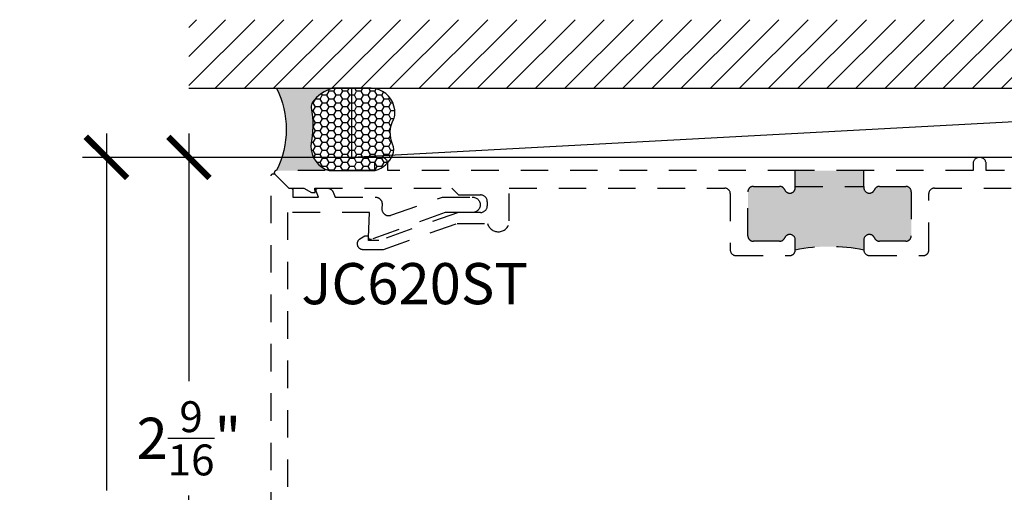
# Model space of a CAD drawing. Units: inches. Extents: x -0.21 to 8, y 1.45 to 7.81.
# Drawn here: x -0.21 to 4.27, y 5.66 to 7.81 of the extents above; entities that cross this region are included whole.
import ezdxf
from ezdxf.enums import TextEntityAlignment as Align

# ---------------------------------------------------------------- set-up
doc = ezdxf.new("R2010")
doc.units = ezdxf.units.IN
doc.header["$MEASUREMENT"] = 0
doc.linetypes.add('HIDDEN2', pattern=[0.1875, 0.125, -0.0625])
for name, color, linetype in [('Arcadia-Dim', 4, 'Continuous'), ('Arcadia-Hidden', 1, 'HIDDEN2'), ('Arcadia-Profile', 5, 'Continuous'), ('Arcadia-Shade', 8, 'Continuous'), ('Arcadia-Text', 3, 'Continuous')]:
    doc.layers.add(name, color=color, linetype=linetype)
doc.styles.get("Standard").update_dxf_attribs({"font": 'ARIALN.TTF'})
doc.dimstyles.new('Arcadia-2', dxfattribs={"dimscale": 2, "dimtxt": 0.0938, "dimasz": 0.0938, "dimexe": 0.0546, "dimexo": 0.0469, "dimgap": 0.0469, "dimtad": 0, "dimtih": 1, "dimdec": 4, "dimzin": 3, "dimdsep": 46, "dimlunit": 4, "dimtxsty": 'Standard', "dimblk": 'ARCHTICK', "dimcen": 0.0469, "dimdle": 0.0546, "dimclrd": 256, "dimclre": 256, "dimclrt": 256, "dimadec": 0, "dimazin": 0, "dimtfac": 0.75, "dimtdec": 4, "dimtix": 1, "dimtmove": 2, "dimatfit": 3, "dimfxl": 1, "dimtolj": 1, "dimtzin": 3, "dimlwd": -3, "dimlwe": -3, "dimarcsym": 0})

# ---------------------------------------------------------------- blocks, each defined once
blk = doc.blocks.new('*U13')
at = {"layer": 'Arcadia-Profile'}
h = blk.add_hatch(color=256, dxfattribs=at)
edge = h.paths.add_edge_path()
edge.add_line((-2.127927463862888e-16, 0.3750000000000013), (-0.2561978488290509, 0.3750000000000013))
edge.add_arc((-0.29687777996701, 0.2172425456151554), 0.1629179892196556, 35.125767951114085, 75.54049043261023, ccw=False)
edge.add_arc((-0.1891877120709747, 0.2930007706583726), 0.0312499999999845, -9.589877105315225, 35.125767951116984, ccw=False)
edge.add_arc((0.3231379503014351, 0.2064404742972084), 0.4883366330377227, 170.4101228946807, 190.9855794753516)
edge.add_arc((-0.2710315728123671, 0.1106123631241158), 0.1148149856163851, -74.4499340415818, 1.3823096407652997, ccw=False)
edge.add_line((-0.2402519359356223, 3.381508036541725e-13), (-4.478639681337881e-13, 3.381508036541725e-13))
edge.add_arc((0.3731777901716714, 0.1874999999997242), 0.4176337068263481, 153.3231490947053, 206.6768509051579, ccw=False)
at = {"layer": 'Arcadia-Shade', "lineweight": -3}
h = blk.add_hatch(dxfattribs=at)
h.set_pattern_fill('HONEY', color=256, scale=0.1666666666666666)
h.set_pattern_definition([(0, (0, 0), (0.03124999999999999, 0.0180421959121758), [0.02083333333333333, -0.04166666666666666]), (120, (0, 0), (-0.03124999999999998, 0.0180421959121758), [0.02083333333333333, -0.04166666666666665]), (59.99999999999999, (0, 0), (6.938893903907227e-18, 0.03608439182435161), [-0.04166666666666666, 0.02083333333333333])])
h.paths.add_polyline_path([(-0.1583744156327502, 0.2877946912689347, 0.1976228614784518), (-0.1636286172469866, 0.3109811814372568, 0.178193408127522), (-0.2561978488290508, 0.3750000000000013), (-0.4310222997765624, 0.3750000000000013, 0.09541692369354109), (-0.4671145600080585, 0.3680490913405158, 0.3204879081861663), (-0.5389983184704743, 0.2585863400617531, 0.107217025217564), (-0.5323692901014042, 0.2329292479401069, -0.2200532177358036), (-0.528610347021655, 0.1199428811052637, 0.1971983639969386), (-0.5291107394218537, 0.07249129028393908, 0.2294187004830088), (-0.4498642031786139, -2.914335439641036e-15), (-0.2402519359368232, -2.914335439641036e-15, 0.3435090603726155), (-0.1562500000000306, 0.1133821040536938, -0.0900193469024174)])
at = {"layer": 'Arcadia-Profile'}
blk.add_lwpolyline([(-0.5323692901014043, 0.2329292479401072, -0.1073450320601699), (-0.5389995510678091, 0.2586179536280532, -0.3204104769671941), (-0.4671145600080555, 0.3680490913405169, -0.09541692369342575), (-0.4310222997766036, 0.3750000000000013), (-0.2561978488290509, 0.3750000000000013, -0.1781934081275193), (-0.1636286172469876, 0.3109811814372582, -0.1976228614784485), (-0.1583744156327498, 0.2877946912689368, 0.09001934690241879), (-0.1562500000000304, 0.1133821040536933, -0.3435090603726143), (-0.2402519359368231, -2.909709510369159e-15), (-0.4498642031786138, -2.909709510369159e-15, -0.2294187004830065), (-0.5291107394218533, 0.07249129028393798, -0.1971983639969396), (-0.5286103470216553, 0.1199428811052629, 0.2200532177358061)], format="xyb", close=True, dxfattribs=at)
blk.add_arc((0.3731777901704909, 0.1874999999999978), 0.4176337068251677, 153.3231490946661, 206.6768509053331, dxfattribs=at)
blk = doc.blocks.new('_ArchTick')
at = {"color": 0, "linetype": 'ByBlock', "lineweight": -3, "const_width": 0.15}
blk.add_lwpolyline([(-0.5, -0.5), (0.5, 0.5)], dxfattribs=at)
blk = doc.blocks.new('*D16')
at = {"layer": 'Arcadia-Dim', "lineweight": -3, "transparency": 16777216}
for p, q in [((0.5587999994530146, 7.294840698233044), (0.558799999453015, 6.166565920024993)), ((1.34090000054701, 7.185640698233043), (0.4495999994530147, 7.185640698233043)), ((0.5587999994530153, 4.516440664327176), (0.5587999994530151, 5.644715442535225)), ((0.8499999994529407, 4.625640664327176), (0.4495999994530152, 4.625640664327176))]:
    blk.add_line(p, q, dxfattribs=at)
at = {"layer": 'Defpoints', "color": 0, "transparency": 16777216}
for p in [(1.434700000547009, 7.185640698233043), (0.5587999994530153, 4.625640664327176), (0.9437999994529407, 4.625640664327176)]:
    blk.add_point(p, dxfattribs=at)
at = {"layer": 'Arcadia-Dim', "lineweight": -3, "transparency": 16777216, "xscale": 0.1876, "yscale": 0.1876, "zscale": 0.1876}
for p, rotation in [((0.5587999994530147, 7.185640698233043), 90), ((0.5587999994530153, 4.625640664327176), 270)]:
    blk.add_blockref('_ArchTick', p, dxfattribs=dict(at, rotation=rotation))
at = {"layer": 'Arcadia-Dim', "lineweight": -3, "transparency": 16777216, "insert": (0.5587999994530165, 5.905640681280108), "char_height": 0.1876, "attachment_point": 5}
blk.add_mtext('\\A1;2{\\H0.75x;\\S9/16;}"', dxfattribs=at)
blk = doc.blocks.new('*D17')
at = {"layer": 'Arcadia-Dim', "lineweight": -3, "transparency": 16777216}
for p, q in [((0.1837999994530125, 7.294840698233044), (0.1837999994530129, 5.66816552770098)), ((1.34090000054701, 7.185640698233043), (0.07459999945301263, 7.185640698233043)), ((0.1837999994530134, 3.516440698233039), (0.183799999453013, 5.143115868765101)), ((1.124949999999981, 3.625640698233039), (0.07459999945301342, 3.625640698233039))]:
    blk.add_line(p, q, dxfattribs=at)
at = {"layer": 'Defpoints', "color": 0, "transparency": 16777216}
for p in [(1.434700000547009, 7.185640698233043), (0.1837999994530133, 3.625640698233039), (1.218749999999981, 3.625640698233039)]:
    blk.add_point(p, dxfattribs=at)
at = {"layer": 'Arcadia-Dim', "lineweight": -3, "transparency": 16777216, "xscale": 0.1876, "yscale": 0.1876, "zscale": 0.1876}
for p, rotation in [((0.1837999994530126, 7.185640698233043), 90), ((0.1837999994530133, 3.625640698233039), 270)]:
    blk.add_blockref('_ArchTick', p, dxfattribs=dict(at, rotation=rotation))
at = {"layer": 'Arcadia-Dim', "lineweight": -3, "transparency": 16777216, "insert": (0.1837999994530145, 5.405640698233039), "char_height": 0.1876, "attachment_point": 5}
blk.add_mtext('\\A1;3{\\H0.75x;\\S9/16;}"', dxfattribs=at)

msp = doc.modelspace()

# ---------------------------------------------------------------- hatches: boundary and pattern name
at = {"layer": 'Arcadia-Hidden', "lineweight": -3}
h = msp.add_hatch(color=256, dxfattribs=at)
h.dxf.hatch_style = 1
h.paths.add_polyline_path([(3.319700000547018, 7.053640698233035), (3.319700000547018, 7.047640698233027, -0.4142135623730118), (3.294700000547012, 7.022640698233015, -0.3041393325456096), (3.271575338387303, 7.038140698233032, 0.3041393325456618), (3.248450676227607, 7.053640698233035), (3.128700000547008, 7.05364069823302, 0.4142135623730599), (3.103700000547024, 7.028640698233029), (3.103700000547024, 6.828640698233026, 0.4142135623730604), (3.128700000547015, 6.803640698233035), (3.248450676227636, 6.80364069823302, 0.3041393325456271), (3.271575338387338, 6.81914069823303, -0.3041393325453667), (3.294700000547026, 6.834640698233041, -0.4142135623729702), (3.319700000547018, 6.809640698233042), (3.319700000547018, 6.763640698233043, -0.1015929759787875), (3.631700000547015, 6.763640698233043), (3.631700000547015, 6.809640698233035, -0.414213562373095), (3.656700000547021, 6.834640698233041, -0.304139332545476), (3.679824662706709, 6.81914069823303, 0.304139332545588), (3.702949324866397, 6.803640698233035), (3.822700000547018, 6.803640698233035, 0.414213562373095), (3.847700000547023, 6.82864069823304), (3.847700000547023, 7.028640698233029, 0.414213562373095), (3.822700000547018, 7.053640698233035), (3.702949324866376, 7.053640698233035, 0.3041393325456281), (3.679824662706674, 7.038140698233025, -0.3041393325453765), (3.656700000547021, 7.022640698233029, -0.414213562373095), (3.631700000547015, 7.047640698233034), (3.631700000547015, 7.053640698233035)])
h.paths.add_polyline_path([(3.319700000546989, 7.125640698233023), (3.319700000547018, 7.053640698233035), (3.631700000547015, 7.053640698233035), (3.631700000547015, 7.125640698233037)])
at = {"layer": 'Arcadia-Shade'}
h = msp.add_hatch(dxfattribs=at)
h.set_pattern_fill('ANSI31', color=256, scale=0.75, angle=-1.272221872585407e-14, style=0)
h.set_pattern_definition([(44.99999999999999, (-136.3739171188671, -96.0089444934481), (-0.06629126073623881, 0.06629126073623885), [])])
h.paths.add_polyline_path([(7.878700000547015, 7.500640698233037), (7.878700000547015, 7.813140698233037), (0.5587999994529493, 7.813140698233037), (0.5587999994529493, 7.500640698233037)])

# ---------------------------------------------------------------- linework, layer by layer
at = {"layer": 'Arcadia-Hidden', "lineweight": -3}
for p, q in [((3.319700000547018, 7.053640698233035), (3.319700000546989, 7.125640698233023)), ((3.631700000547015, 7.053640698233035), (3.631700000547015, 7.125640698233037))]:
    msp.add_line(p, q, dxfattribs=at)
at = {"layer": 'Arcadia-Hidden'}
msp.add_lwpolyline([(6.972700000547023, 7.125640698233037), (4.188700000547003, 7.125640698233037), (4.188700000547003, 7.155640698233038, 0.9999999999999999), (4.128700000547015, 7.155640698233038), (4.128700000547001, 7.125640698233037), (3.631700000547015, 7.125640698233037), (3.319700000547003, 7.12564069823303), (1.46470000054701, 7.125640698233037), (1.46470000054701, 7.155640698233038, 0.9999999999999999), (1.404700000547008, 7.155640698233038), (1.404700000547008, 7.125640698233037), (0.9579421361707414, 7.125640698233037, 0.6681786379195481), (0.9508710683588628, 7.108569630421175), (1.013800000547006, 7.045640698233039), (1.083158984395636, 7.045640698233039), (1.117800000547005, 7.025640698233043), (1.13380000054701, 7.025640698233043), (1.133101585157176, 7.045640698233039), (1.755700000547007, 7.045640698233039), (1.786700000547013, 7.014640698233047), (1.886700000547007, 7.014640698233047, -0.414213562373095), (1.917700000547013, 6.983640698233041), (1.917700000547013, 6.965640698233041, -0.414213562373095), (1.886700000547007, 6.934640698233035), (1.786700000547013, 6.934640698233035), (1.423700000547013, 6.806640698233049), (1.37680000054702, 6.806640698233049), (1.376101585157171, 6.826640698233031), (1.360800000547014, 6.826640698233031), (1.337678222282092, 6.81329133332765, 0.7673269879789628), (1.350178222282095, 6.766640698233028), (1.445581185677367, 6.766640698233028), (1.780221810677373, 6.884640698233038), (1.91916135614896, 6.884640698233038, 0.8856082159116527), (2.017700000547007, 6.896640698233038), (2.017700000547007, 7.045640698233039), (2.998700000547005, 7.045640698233039, -0.4142135623730117), (3.023700000547011, 7.020640698233048), (3.023700000547011, 6.763640698233043, 0.414213562373095), (3.048700000547017, 6.738640698233037), (3.294700000547012, 6.738640698233037, 0.414213562373095), (3.319700000547018, 6.763640698233043), (3.319700000547018, 6.809640698233035, 0.414213562373012), (3.294700000547026, 6.834640698233048, 0.3041393325454245), (3.271575338387338, 6.81914069823303, -0.3041393325454248), (3.24845067622765, 6.803640698233028), (3.128700000547015, 6.803640698233035, -0.4142135623731783), (3.103700000547024, 6.82864069823304), (3.103700000547024, 7.028640698233029, -0.4142135623731781), (3.128700000547015, 7.053640698233028), (3.24845067622765, 7.053640698233035, -0.3041393325453778), (3.27157533838731, 7.038140698233025, 0.3041393325454542), (3.294700000547012, 7.022640698233022, 0.414213562373095), (3.319700000547018, 7.047640698233034), (3.319700000547018, 7.053640698233035), (3.631700000547015, 7.053640698233035), (3.631700000547015, 7.047640698233034, 0.414213562373095), (3.656700000547021, 7.022640698233029, 0.3041393325454558), (3.679824662706681, 7.038140698233032, -0.3041393325454487), (3.702949324866369, 7.053640698233035), (3.822700000547018, 7.053640698233035, -0.414213562373095), (3.847700000547023, 7.028640698233029), (3.847700000547023, 6.82864069823304, -0.414213562373095), (3.822700000547018, 6.803640698233035), (3.702949324866383, 6.803640698233035, -0.3041393325454733), (3.679824662706709, 6.819140698233038, 0.3041393325454249), (3.656700000547021, 6.834640698233041, 0.414213562373095), (3.631700000547015, 6.809640698233035), (3.631700000547015, 6.763640698233043, 0.414213562373095), (3.656700000547021, 6.738640698233037), (3.902700000547016, 6.738640698233037, 0.4142135623731785), (3.927700000547008, 6.763640698233043), (3.927700000547008, 7.020640698233048, -0.4142135623730118), (3.952700000547013, 7.045640698233039), (7.298700000547017, 7.045640698233039, -0.414213562373095)], format="xyb", dxfattribs=at)
msp.add_lwpolyline([(0.9337999994529493, 4.635640664327165), (0.9337999994529493, 7.101498664327191), (0.9338308261129011, 7.10228266432703), (0.9339231160529291, 7.103062664327108), (0.9340763002529027, 7.10383266432721), (0.9342894342529373, 7.10458866432712), (0.9345612041529332, 7.105325664327192), (0.9348899344529311, 7.106038664327097), (0.9352735974529107, 7.106723664327073), (0.9357098294529376, 7.10737666432713), (0.9361959394529347, 7.107992664327166), (0.9367289314529241, 7.108569664327187), (0.9373055194529254, 7.109102664327092), (0.9379221464529248, 7.109588664327229), (0.9385750134529101, 7.110024664327038), (0.9392600944529388, 7.110408664327205), (0.9399731654529457, 7.11073766432717), (0.940709829452933, 7.111008664327055), (0.9414655454529477, 7.111222664327197), (0.9422356544529205, 7.111375664327151), (0.9430154084529274, 7.111467664327146), (0.9437999994529402, 7.111498664327182), (0.9445845894529068, 7.111467664327146), (0.9453643394528992, 7.111375664327151), (0.9461344494529182, 7.111222664327197), (0.9468901694529475, 7.111008664327055), (0.9476268294529202, 7.11073766432717), (0.9483398994529377, 7.110408664327205), (0.9490249894529281, 7.110024664327038), (0.9496778494529305, 7.109588664327229), (0.9502944794528982, 7.109102664327092), (0.9508710694529352, 7.108569664327187), (1.013799999452933, 7.04564066432702), (1.022799999452948, 7.04564066432702), (1.023323359452936, 7.045626664327055), (1.023845279452919, 7.045585664327045), (1.024364339452907, 7.045517664327217), (1.02487911945291, 7.045421664327232), (1.025388189452931, 7.045299664327085), (1.025890169452898, 7.045151664327231), (1.026383679452911, 7.044976664327105), (1.026867369452921, 7.044775664327044), (1.027339899452945, 7.044550664327043), (1.027799999452943, 7.04430066432722), (1.028246389452923, 7.044027664327113), (1.028677849452938, 7.043730664327067), (1.029093199452907, 7.043411664327077), (1.029491309452899, 7.043071664327026), (1.029871069452943, 7.042711664327025), (1.030231449452904, 7.042331664327075), (1.030571459452906, 7.04193366432717), (1.030890169452951, 7.041518664327195), (1.031186709452916, 7.041086664327149), (1.031460249452939, 7.040640664327138), (1.031710069452904, 7.040180664327162), (1.031935449452922, 7.039707664327106), (1.032135799452922, 7.039224664327075), (1.032310569452923, 7.038730664327185), (1.032459259452926, 7.038228664327089), (1.032581479452906, 7.037719664327123), (1.032676879452927, 7.037204664327173), (1.032745219452911, 7.036685664327233), (1.032786299452928, 7.036163664327186), (1.032799999452939, 7.035640664327029), (1.032799999452939, 7.00464066432708), (1.149782799452899, 7.00464066432708), (1.138527299452951, 7.031813664327028), (1.138296799452908, 7.032426664327185), (1.138106799452933, 7.033052664327196), (1.137958199452944, 7.033689664327066), (1.137851599452906, 7.034335664327027), (1.137787499452932, 7.034986664327088), (1.137766099452952, 7.035640664327029), (1.137787499452932, 7.036294664327197), (1.137851599452906, 7.036945664327031), (1.137958199452944, 7.037591664327219), (1.138106799452933, 7.038228664327089), (1.138296799452908, 7.0388546643271), (1.138527299452951, 7.03946766432703), (1.138797299452952, 7.040063664327117), (1.139105799452912, 7.040640664327138), (1.139451399452915, 7.041196664327098), (1.139832499452941, 7.04172866432712), (1.140247699452905, 7.042233664327095), (1.140694999452924, 7.042711664327025), (1.141172599452934, 7.043158664327147), (1.141678399452919, 7.043574664327234), (1.14221039945294, 7.043955664327068), (1.142766099452947, 7.04430066432722), (1.143343199452934, 7.044609664327235), (1.143939199452907, 7.044879664327236), (1.144551699452952, 7.04510966432711), (1.145177899452952, 7.045299664327085), (1.145815199452946, 7.04544866432705), (1.14646079945293, 7.045554664327237), (1.147111999452923, 7.045619664327186), (1.147766099452943, 7.04564066432702), (1.187853899452923, 7.04564066432702), (1.189070999452943, 7.04561666432708), (1.19028609945291, 7.045544664327035), (1.191497599452921, 7.045425664327222), (1.192703399452901, 7.045258664327075), (1.193901699452899, 7.04504466432716), (1.19509069945291, 7.044783664327023), (1.196268599452926, 7.04447666432723), (1.197433399452953, 7.044123664327098), (1.198583499452914, 7.043724664327082), (1.199717099452917, 7.043280664327066), (1.200832399452898, 7.042792664327162), (1.201927599452906, 7.042261664327024), (1.203001199452947, 7.041687664327109), (1.204051399452899, 7.041072664327184), (1.205076599452914, 7.040416664327021), (1.206075299452939, 7.039720664327187), (1.207045799452933, 7.03898566432711), (1.207986799452945, 7.038213664327013), (1.208896699452898, 7.037404664327123), (1.2097741994529, 7.036560664327207), (1.210617899452918, 7.035683664327034), (1.211426499452946, 7.034773664327058), (1.212198699452918, 7.033832664327046), (1.212933399452927, 7.03286166432711), (1.213629499452898, 7.031863664327129), (1.214285799452901, 7.030837664327218), (1.214901299452938, 7.029787664327141), (1.215475099452922, 7.028714664327235), (1.216006399452899, 7.027618664327046), (1.21649419945293, 7.026503664327019), (1.225550199452917, 7.00464066432708), (1.407555499452931, 7.00464066432708), (1.40921399945295, 7.004596664327191), (1.410867699452913, 7.004463664327186), (1.4125118994529, 7.004241664327064), (1.414141899452934, 7.003932664327048), (1.415752999452925, 7.003537664327022), (1.417340699452941, 7.003055664327102), (1.418900299452948, 7.002490664327051), (1.420427399452924, 7.001841664327212), (1.421917699452925, 7.00111266432712), (1.423366899452949, 7.000305664327224), (1.424770699452941, 6.999421664327182), (1.426125299452897, 6.9984636643271), (1.42742659945292, 6.997434664327083), (1.428671099452904, 6.996337664327238), (1.429855099452928, 6.995174664327105), (1.430975199452908, 6.993951664327123), (1.432028199452921, 6.992669664327177), (1.43301119945294, 6.991332664327028), (1.433921199452916, 6.989945664327233), (1.434755699452912, 6.988511664327215), (1.435512299452901, 6.987035664327077), (1.436188899452921, 6.98552066432715), (1.436783399452898, 6.983971664327082), (1.437294299452949, 6.9823936643272), (1.437719899452921, 6.980789664327157), (1.438059199452928, 6.979165664327165), (1.438311099452951, 6.977525664327213), (1.438474899452947, 6.975874664327175), (1.438550199452939, 6.974217664327152), (1.438536699452916, 6.972558664327134), (1.437826899452935, 6.952233664327177), (1.437821899452947, 6.950223664327022), (1.437946999452938, 6.948218664327196), (1.438201799452932, 6.946225664327112), (1.438585099452942, 6.944253664327088), (1.439095399452915, 6.942310664327105), (1.439730599452949, 6.940403664327031), (1.440487799452901, 6.938542664327069), (1.441363999452951, 6.936734664327086), (1.442355499452949, 6.934987664327063), (1.443458199452939, 6.933307664327212), (1.444667299452922, 6.931703664327169), (1.44597779945291, 6.930180664327035), (1.447384199452918, 6.928745664327134), (1.448880599452925, 6.927404664327223), (1.450460699452938, 6.926163664327059), (1.452117899452949, 6.925027664327199), (1.453845199452919, 6.924001664327061), (1.455635299452913, 6.923089664327089), (1.457480799452915, 6.922294664327164), (1.459373899452933, 6.921621664327158), (1.46130659945293, 6.921072664327066), (1.463270799452905, 6.920649664327111), (1.465258199452924, 6.920355664327171), (1.467260599452905, 6.920189664327135), (1.469269499452926, 6.92015466432711), (1.471276399452952, 6.920249664327211), (1.473272899452914, 6.920474664327211), (1.475250799452899, 6.920828664327227), (1.477201499452908, 6.921309664327036), (1.479116999452904, 6.921915664327098), (1.713719899452931, 7.00464066432708), (1.848699999452938, 7.00464066432708), (1.852476999452952, 7.004614664327145), (1.856229199452903, 7.004181664327215), (1.859912999452936, 7.003347664327047), (1.863485699452943, 7.002121664327187), (1.866905599452926, 7.000518664327028), (1.870133099452906, 6.998556664327206), (1.87313069945292, 6.996258664327097), (1.875863399452944, 6.993650664327087), (1.878299699452944, 6.990764664327098), (1.880411099452933, 6.987632664327047), (1.882173099452919, 6.984291664327183), (1.883565199452951, 6.980780664327066), (1.884571299452935, 6.97713966432705), (1.885179699452911, 6.973412664327024), (1.885383299452931, 6.969640664327225), (1.885179699452911, 6.965868664327199), (1.884571299452935, 6.962141664327173), (1.883565199452951, 6.958500664327157), (1.882173099452919, 6.95498966432704), (1.880411099452933, 6.951648664327176), (1.878299699452944, 6.948516664327125), (1.875863399452944, 6.945630664327136), (1.87313069945292, 6.943022664327127), (1.870133099452906, 6.940724664327017), (1.866905599452926, 6.938762664327196), (1.863485699452943, 6.937159664327036), (1.859912999452936, 6.935933664327176), (1.856229199452903, 6.935099664327235), (1.852476999452952, 6.934666664327078), (1.848699999452938, 6.934640664327143), (1.725699999452948, 6.934640664327143), (1.390631199452903, 6.811517664327066), (1.390013299452951, 6.811322664327217), (1.389384099452903, 6.811166664327156), (1.388746099452922, 6.811052664327216), (1.388101999452934, 6.810980664327171), (1.387454599452942, 6.810949664327135), (1.38680659945293, 6.810960664327221), (1.386160699452935, 6.811014664327085), (1.385519499452917, 6.811109664327186), (1.384885899452902, 6.81124566432707), (1.384262499452907, 6.811422664327192), (1.383651799452926, 6.811639664327212), (1.383056499452939, 6.811896664327132), (1.382478999452919, 6.812190664327072), (1.381921799452916, 6.812521664327032), (1.381387299452902, 6.812887664327017), (1.380877599452949, 6.813288664327028), (1.380394799452906, 6.813720664327074), (1.379941199452949, 6.814183664327156), (1.379518399452925, 6.814674664327167), (1.379128399452943, 6.815192664327223), (1.378772699452943, 6.815734664327219), (1.378452899452943, 6.816298664327159), (1.37817019945293, 6.816881664327165), (1.37792589945291, 6.817481664327015), (1.377721099452904, 6.818096664327167), (1.377556399452933, 6.818723664327062), (1.377432799452938, 6.819359664327048), (1.37735059945293, 6.82000266432713), (1.377310199452941, 6.820649664327202), (1.377311799452903, 6.821297664327157), (1.381269899452937, 6.934640664327143), (1.008799999452938, 6.934640664327143), (1.008799999452938, 4.930640664327238)], dxfattribs=at)
at = {"layer": 'Arcadia-Hidden', "lineweight": -3}
msp.add_arc((3.475700000547016, 6.003795335890312), 0.7756938665954183, 78.39810811745873, 101.6018918825411, dxfattribs=at)
at = {"layer": 'Arcadia-Shade', "color": 7}
msp.add_line((0.5587999994529493, 7.500640698233037), (7.878700000547015, 7.500640698233037), dxfattribs=at)
at = {"layer": 'Arcadia-Shade'}
msp.add_line((7.160089926244185, 7.500640698233037), (1.301552210473568, 7.185640698233033), dxfattribs=at)
msp.add_lwpolyline([(1.301552210473568, 7.500640698233037), (7.160089926244185, 7.500640698233037), (7.160089926244185, 7.185640698233025), (1.301552210473568, 7.185640698233033)], close=True, dxfattribs=at)

# ---------------------------------------------------------------- block references
at = {"layer": 'Arcadia-Text', "xscale": -1}
msp.add_blockref('*U13', (0.9579421361707414, 7.125640698233037), dxfattribs=at)

# ---------------------------------------------------------------- texts
at = {"layer": 'Arcadia-Text', "lineweight": -3}
msp.add_text('JC620ST', height=0.1875, dxfattribs=at).set_placement((1.071299999452938, 6.704140698233028), align=Align.TOP_LEFT)

# ---------------------------------------------------------------- dimensions: what is measured, and where the dimension line sits
at = {"layer": 'Arcadia-Dim', "lineweight": -3}
for base, p2, picture, middle in [((0.1837999994530133, 3.625640698233039), (1.21874999999998, 3.625640698233037), '*D17', (0.1837999994530145, 5.405640698233039)), ((0.5587999994530153, 4.625640664327176), (0.9437999994529402, 4.625640664327174), '*D16', (0.5587999994530165, 5.905640681280108))]:
    dim = msp.add_linear_dim(base=base, p1=(1.434700000547009, 7.18564069823304), p2=p2, angle=90, dimstyle='Arcadia-2', dxfattribs=at)
    dim.commit()
    dim.dimension.update_dxf_attribs({"geometry": picture, "text_midpoint": middle})

doc.saveas('drawing.dxf')
